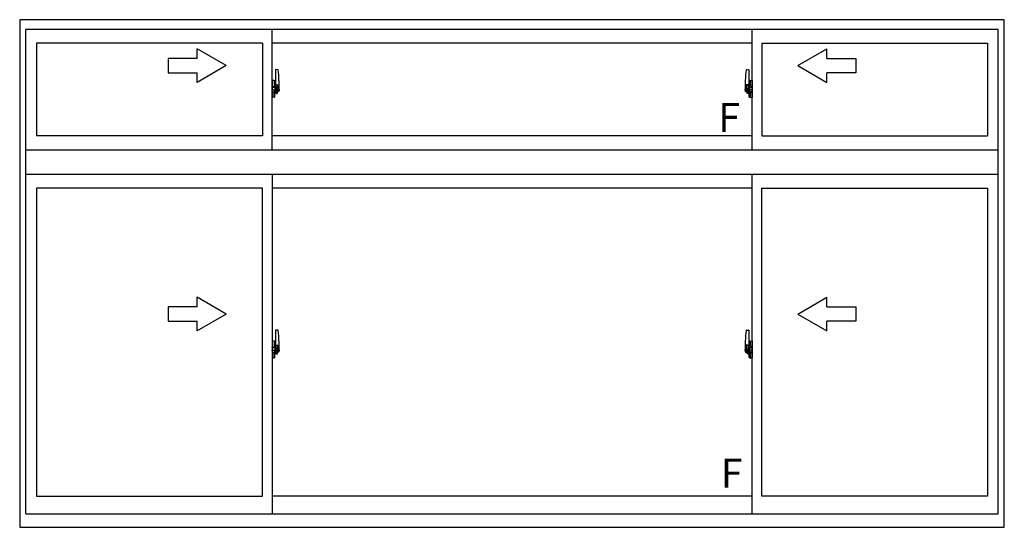
# Model space of a CAD drawing. Extents: x 0 to 2267, y 0 to 1612.
# Drawn here: x 141 to 345, y 1242 to 1347 of the extents above; entities that cross this region are included whole.
import ezdxf

# ---------------------------------------------------------------- set-up
doc = ezdxf.new("R2010")
doc.units = 0
doc.layers.add('YKK_A1', color=4, linetype='CONTINUOUS')
doc.styles.get("Standard").update_dxf_attribs({"font": 'ROMANS.SHX', "bigfont": 'EXTFONT.SHX'})

msp = doc.modelspace()

# ---------------------------------------------------------------- linework, layer by layer
at = {"layer": 'YKK_A1', "linetype": 'ByBlock', "lineweight": -2}
for p, q in [((345.14, 1347.25), (141.39, 1347.25)), ((141.39, 1347.25), (141.39, 1242.25)), ((345.14, 1242.25), (345.14, 1347.25)), ((343.89, 1345.25), (142.64, 1345.25)), ((142.64, 1245), (142.64, 1345.25)), ((193.64, 1320.25), (193.64, 1345.25)), ((292.94, 1320.25), (292.94, 1345.25)), ((343.89, 1245), (343.89, 1345.25)), ((144.89, 1342.4), (144.89, 1323.2)), ((191.64, 1342.4), (144.89, 1342.4)), ((184.14, 1337.75), (178.14, 1341.21)), ((178.14, 1339.25), (178.14, 1341.21)), ((191.64, 1342.4), (191.64, 1323.2)), ((292.94, 1342.4), (193.64, 1342.4)), ((294.94, 1342.4), (294.94, 1323.2)), ((294.94, 1342.4), (341.64, 1342.4)), ((302.44, 1337.75), (308.44, 1341.21)), ((308.44, 1339.25), (308.44, 1341.21)), ((341.64, 1342.4), (341.64, 1323.2)), ((178.14, 1339.25), (172.14, 1339.25)), ((172.14, 1339.25), (172.14, 1336.25)), ((308.44, 1339.25), (314.44, 1339.25)), ((314.44, 1339.25), (314.44, 1336.25)), ((184.14, 1337.75), (178.14, 1334.28)), ((194.34, 1336.9), (194.34, 1333.64)), ((194.8, 1336.91), (194.37, 1336.92)), ((291.78, 1336.91), (292.21, 1336.92)), ((292.24, 1336.9), (292.24, 1333.64)), ((302.44, 1337.75), (308.44, 1334.28)), ((172.14, 1336.25), (178.14, 1336.25)), ((178.14, 1334.28), (178.14, 1336.25)), ((194.07, 1334.66), (193.64, 1334.67)), ((193.64, 1334.67), (193.64, 1331.17)), ((194.07, 1334.66), (194.07, 1333.67)), ((194.07, 1334.63), (194.07, 1333.67)), ((194.09, 1334.63), (194.07, 1334.63)), ((194.09, 1334.65), (194.09, 1333.7)), ((194.09, 1334.65), (194.17, 1334.65)), ((194.22, 1334.6), (194.22, 1333.7)), ((195.04, 1334.65), (195.04, 1332.43)), ((291.54, 1334.65), (291.54, 1332.43)), ((292.37, 1334.6), (292.37, 1333.7)), ((292.49, 1334.65), (292.42, 1334.65)), ((292.49, 1334.65), (292.49, 1333.7)), ((292.49, 1334.63), (292.52, 1334.63)), ((292.52, 1334.66), (292.94, 1334.67)), ((292.52, 1334.66), (292.52, 1333.67)), ((292.52, 1334.63), (292.52, 1333.67)), ((292.94, 1334.67), (292.94, 1331.17)), ((314.44, 1336.25), (308.44, 1336.25)), ((308.44, 1334.28), (308.44, 1336.25)), ((193.48, 1332.75), (195.23, 1332.75)), ((193.64, 1333.06), (193.66, 1333.06)), ((193.64, 1332.73), (193.66, 1332.73)), ((193.66, 1333.28), (193.66, 1332.21)), ((193.66, 1333.28), (193.66, 1333.28)), ((193.67, 1333.3), (194.13, 1333.28)), ((193.78, 1333.41), (193.78, 1333.34)), ((193.8, 1333.44), (193.96, 1333.44)), ((193.96, 1333.32), (193.8, 1333.32)), ((193.99, 1333.41), (193.99, 1333.34)), ((194.07, 1333.67), (194.19, 1333.67)), ((194.07, 1333.67), (194.19, 1333.67)), ((194.09, 1333.7), (194.22, 1333.7)), ((194.16, 1333.26), (194.16, 1332.24)), ((194.17, 1333.26), (194.17, 1333.26)), ((194.17, 1333.26), (194.18, 1333.26)), ((194.17, 1333.26), (194.17, 1332.59)), ((194.18, 1332.58), (194.17, 1332.59)), ((194.17, 1332.59), (194.17, 1332.59)), ((194.18, 1333.26), (194.19, 1333.26)), ((194.19, 1332.58), (194.18, 1332.58)), ((194.19, 1333.67), (194.19, 1333.7)), ((194.19, 1333.26), (194.2, 1333.28)), ((194.2, 1332.56), (194.19, 1332.58)), ((194.2, 1333.28), (194.21, 1333.3)), ((194.21, 1332.55), (194.2, 1332.56)), ((194.21, 1333.3), (194.22, 1333.33)), ((194.21, 1332.52), (194.21, 1332.55)), ((194.22, 1333.33), (194.22, 1333.64)), ((194.32, 1333.5), (194.22, 1333.5)), ((194.42, 1333.12), (194.25, 1333.12)), ((194.25, 1333.12), (194.25, 1332.92)), ((194.42, 1332.92), (194.25, 1332.92)), ((194.25, 1332.92), (194.25, 1332.89)), ((194.25, 1332.89), (194.42, 1332.89)), ((194.34, 1333.68), (194.34, 1333.12)), ((194.34, 1333.64), (194.36, 1333.64)), ((194.34, 1333.12), (194.34, 1333.47)), ((194.34, 1333.18), (194.34, 1333.41)), ((194.34, 1333.22), (194.42, 1333.22)), ((194.34, 1332.37), (194.34, 1332.89)), ((194.34, 1332.89), (194.34, 1332.1)), ((194.36, 1333.64), (194.36, 1333.34)), ((194.36, 1333.34), (194.53, 1333.34)), ((194.42, 1333.68), (194.42, 1333.34)), ((194.42, 1333.51), (194.42, 1333.56)), ((194.42, 1333.34), (194.42, 1333.12)), ((194.42, 1333.34), (194.42, 1333.12)), ((194.42, 1332.89), (194.42, 1332.1)), ((194.42, 1332.89), (194.42, 1332.89)), ((194.52, 1332.89), (194.42, 1332.89)), ((194.42, 1332.82), (194.42, 1332.89)), ((194.52, 1332.82), (194.42, 1332.82)), ((194.42, 1332.77), (194.42, 1332.82)), ((194.52, 1332.77), (194.42, 1332.77)), ((194.42, 1332.58), (194.42, 1332.77)), ((194.42, 1332.75), (194.42, 1332.48)), ((194.52, 1332.58), (194.42, 1332.58)), ((194.42, 1332.53), (194.42, 1332.58)), ((194.52, 1332.53), (194.42, 1332.53)), ((194.42, 1332.52), (194.42, 1332.53)), ((194.45, 1333.79), (194.84, 1333.79)), ((194.82, 1333.72), (194.45, 1333.72)), ((194.52, 1332.89), (194.52, 1333.09)), ((194.52, 1333.01), (194.53, 1333.01)), ((194.52, 1332.89), (194.52, 1332.89)), ((194.52, 1332.82), (194.52, 1332.89)), ((194.52, 1332.77), (194.52, 1332.82)), ((194.52, 1332.58), (194.52, 1332.77)), ((194.52, 1332.53), (194.52, 1332.58)), ((194.52, 1332.52), (194.52, 1332.53)), ((194.53, 1333.34), (194.53, 1332.52)), ((194.53, 1332.56), (194.57, 1332.56)), ((194.57, 1332.56), (194.57, 1332.52)), ((194.57, 1332.55), (194.79, 1332.55)), ((194.79, 1332.55), (194.79, 1332.38)), ((194.82, 1332.74), (194.82, 1333.72)), ((194.84, 1332.73), (194.84, 1333.79)), ((194.84, 1332.73), (194.84, 1332.73)), ((194.84, 1332.68), (194.84, 1332.73)), ((194.84, 1332.69), (194.84, 1332.73)), ((293.1, 1332.75), (291.35, 1332.75)), ((292.13, 1333.79), (291.74, 1333.79)), ((291.74, 1332.73), (291.74, 1333.79)), ((291.74, 1332.73), (291.74, 1332.73)), ((291.74, 1332.68), (291.74, 1332.73)), ((291.74, 1332.69), (291.74, 1332.73)), ((291.77, 1333.72), (292.13, 1333.72)), ((291.77, 1332.74), (291.77, 1333.72)), ((291.8, 1332.55), (291.8, 1332.38)), ((292.01, 1332.55), (291.8, 1332.55)), ((292.01, 1332.56), (292.01, 1332.52)), ((292.05, 1332.56), (292.01, 1332.56)), ((292.05, 1333.34), (292.05, 1332.52)), ((292.23, 1333.34), (292.05, 1333.34)), ((292.07, 1333.01), (292.05, 1333.01)), ((292.07, 1332.89), (292.07, 1333.09)), ((292.07, 1332.89), (292.17, 1332.89)), ((292.07, 1332.89), (292.07, 1332.89)), ((292.07, 1332.82), (292.07, 1332.89)), ((292.07, 1332.82), (292.17, 1332.82)), ((292.07, 1332.77), (292.07, 1332.82)), ((292.07, 1332.77), (292.17, 1332.77)), ((292.07, 1332.58), (292.07, 1332.77)), ((292.07, 1332.58), (292.17, 1332.58)), ((292.07, 1332.53), (292.07, 1332.58)), ((292.07, 1332.53), (292.17, 1332.53)), ((292.07, 1332.52), (292.07, 1332.53)), ((292.17, 1333.68), (292.17, 1333.34)), ((292.17, 1333.51), (292.17, 1333.56)), ((292.17, 1333.34), (292.17, 1333.12)), ((292.17, 1333.34), (292.17, 1333.12)), ((292.24, 1333.22), (292.17, 1333.22)), ((292.17, 1333.12), (292.34, 1333.12)), ((292.17, 1332.92), (292.34, 1332.92)), ((292.17, 1332.89), (292.17, 1332.1)), ((292.34, 1332.89), (292.17, 1332.89)), ((292.17, 1332.89), (292.17, 1332.89)), ((292.17, 1332.82), (292.17, 1332.89)), ((292.17, 1332.77), (292.17, 1332.82)), ((292.17, 1332.58), (292.17, 1332.77)), ((292.17, 1332.75), (292.17, 1332.48)), ((292.17, 1332.53), (292.17, 1332.58)), ((292.17, 1332.52), (292.17, 1332.53)), ((292.23, 1333.64), (292.23, 1333.34)), ((292.24, 1333.64), (292.23, 1333.64)), ((292.24, 1333.68), (292.24, 1333.12)), ((292.24, 1333.12), (292.24, 1333.47)), ((292.24, 1333.18), (292.24, 1333.41)), ((292.24, 1332.37), (292.24, 1332.89)), ((292.24, 1332.89), (292.24, 1332.1)), ((292.26, 1333.5), (292.37, 1333.5)), ((292.34, 1333.12), (292.34, 1332.92)), ((292.34, 1332.92), (292.34, 1332.89)), ((292.49, 1333.7), (292.37, 1333.7)), ((292.37, 1333.33), (292.37, 1333.64)), ((292.37, 1333.3), (292.37, 1333.33)), ((292.38, 1333.28), (292.37, 1333.3)), ((292.37, 1332.55), (292.38, 1332.56)), ((292.37, 1332.52), (292.37, 1332.55)), ((292.39, 1333.26), (292.38, 1333.28)), ((292.38, 1332.56), (292.39, 1332.58)), ((292.39, 1333.67), (292.39, 1333.7)), ((292.52, 1333.67), (292.39, 1333.67)), ((292.52, 1333.67), (292.39, 1333.67)), ((292.4, 1333.26), (292.39, 1333.26)), ((292.39, 1332.58), (292.4, 1332.58)), ((292.41, 1333.26), (292.4, 1333.26)), ((292.4, 1332.58), (292.41, 1332.59)), ((292.41, 1333.26), (292.41, 1333.26)), ((292.41, 1333.26), (292.41, 1332.59)), ((292.41, 1332.59), (292.41, 1332.59)), ((292.43, 1333.26), (292.43, 1332.24)), ((292.91, 1333.3), (292.45, 1333.28)), ((292.6, 1333.41), (292.6, 1333.34)), ((292.78, 1333.44), (292.62, 1333.44)), ((292.62, 1333.32), (292.78, 1333.32)), ((292.81, 1333.41), (292.81, 1333.34)), ((292.93, 1333.28), (292.93, 1332.21)), ((292.93, 1333.28), (292.93, 1333.28)), ((292.94, 1333.06), (292.93, 1333.06)), ((292.94, 1332.73), (292.93, 1332.73)), ((194.07, 1331.19), (193.64, 1331.17)), ((194.13, 1332.21), (193.67, 1332.2)), ((193.69, 1332.32), (193.69, 1332.26)), ((193.72, 1332.35), (194.07, 1332.35)), ((194.07, 1332.24), (193.72, 1332.24)), ((194.07, 1332.17), (194.19, 1332.18)), ((194.07, 1332.17), (194.07, 1331.19)), ((194.07, 1331.22), (194.07, 1332.17)), ((194.07, 1332.17), (194.19, 1332.17)), ((194.09, 1331.22), (194.07, 1331.22)), ((194.09, 1332.32), (194.09, 1332.26)), ((194.09, 1331.19), (194.09, 1332.15)), ((194.09, 1332.15), (194.22, 1332.15)), ((194.09, 1331.19), (194.17, 1331.19)), ((194.19, 1332.17), (194.19, 1332.15)), ((194.22, 1332.51), (194.21, 1332.52)), ((194.22, 1332.2), (194.22, 1332.51)), ((194.22, 1332.35), (194.32, 1332.35)), ((194.22, 1331.24), (194.22, 1332.15)), ((194.42, 1332.52), (194.42, 1332.39)), ((194.52, 1332.52), (194.42, 1332.52)), ((194.42, 1332.48), (194.43, 1332.48)), ((194.42, 1332.39), (194.42, 1332.38)), ((194.42, 1332.38), (194.42, 1332.33)), ((194.42, 1332.31), (194.42, 1332.31)), ((194.42, 1332.31), (194.43, 1332.3)), ((194.43, 1332.3), (194.44, 1332.29)), ((194.44, 1332.29), (194.45, 1332.29)), ((194.45, 1332.29), (194.47, 1332.29)), ((194.62, 1332.06), (194.45, 1332.06)), ((194.45, 1331.98), (194.64, 1331.98)), ((194.75, 1332.29), (194.46, 1332.29)), ((194.47, 1332.29), (194.48, 1332.29)), ((194.48, 1332.29), (194.49, 1332.29)), ((194.49, 1332.29), (194.51, 1332.3)), ((194.51, 1332.3), (194.52, 1332.3)), ((194.75, 1332.52), (194.52, 1332.52)), ((194.75, 1332.43), (194.52, 1332.43)), ((194.64, 1332.03), (194.64, 1331.98)), ((194.64, 1331.98), (194.66, 1332.01)), ((194.66, 1332.01), (194.67, 1332.03)), ((194.75, 1332.43), (194.75, 1332.52)), ((194.75, 1332.48), (194.79, 1332.48)), ((194.75, 1332.3), (194.75, 1332.43)), ((194.75, 1332.29), (194.75, 1332.3)), ((194.99, 1332.38), (194.79, 1332.38)), ((291.59, 1332.38), (291.8, 1332.38)), ((291.83, 1332.48), (291.8, 1332.48)), ((291.83, 1332.43), (291.83, 1332.52)), ((291.83, 1332.52), (292.07, 1332.52)), ((291.83, 1332.43), (292.07, 1332.43)), ((291.83, 1332.3), (291.83, 1332.43)), ((291.83, 1332.29), (291.83, 1332.3)), ((291.83, 1332.29), (292.12, 1332.29)), ((291.92, 1332.01), (291.91, 1332.03)), ((291.94, 1331.98), (291.92, 1332.01)), ((291.94, 1332.03), (291.94, 1331.98)), ((292.13, 1331.98), (291.94, 1331.98)), ((291.97, 1332.06), (292.13, 1332.06)), ((292.07, 1332.52), (292.17, 1332.52)), ((292.09, 1332.29), (292.07, 1332.3)), ((292.07, 1332.3), (292.07, 1332.3)), ((292.1, 1332.29), (292.09, 1332.29)), ((292.11, 1332.29), (292.1, 1332.29)), ((292.13, 1332.29), (292.11, 1332.29)), ((292.14, 1332.29), (292.13, 1332.29)), ((292.15, 1332.3), (292.14, 1332.29)), ((292.17, 1332.48), (292.15, 1332.48)), ((292.16, 1332.31), (292.15, 1332.3)), ((292.16, 1332.31), (292.16, 1332.31)), ((292.17, 1332.52), (292.17, 1332.39)), ((292.17, 1332.39), (292.17, 1332.38)), ((292.17, 1332.38), (292.17, 1332.33)), ((292.37, 1332.35), (292.26, 1332.35)), ((292.37, 1332.51), (292.37, 1332.52)), ((292.37, 1332.2), (292.37, 1332.51)), ((292.37, 1331.24), (292.37, 1332.15)), ((292.49, 1332.15), (292.37, 1332.15)), ((292.52, 1332.17), (292.39, 1332.18)), ((292.39, 1332.17), (292.39, 1332.15)), ((292.52, 1332.17), (292.39, 1332.17)), ((292.49, 1331.19), (292.42, 1331.19)), ((292.45, 1332.21), (292.91, 1332.2)), ((292.49, 1332.32), (292.49, 1332.26)), ((292.49, 1331.19), (292.49, 1332.15)), ((292.49, 1331.22), (292.52, 1331.22)), ((292.87, 1332.35), (292.52, 1332.35)), ((292.52, 1332.24), (292.87, 1332.24)), ((292.52, 1332.17), (292.52, 1331.19)), ((292.52, 1331.22), (292.52, 1332.17)), ((292.52, 1331.19), (292.94, 1331.17)), ((292.89, 1332.32), (292.89, 1332.26)), ((191.64, 1323.2), (144.89, 1323.2)), ((292.94, 1323.2), (193.64, 1323.2)), ((294.94, 1323.2), (341.64, 1323.2)), ((343.89, 1320.25), (142.64, 1320.25)), ((343.89, 1315.25), (142.64, 1315.25)), ((193.64, 1315.25), (193.64, 1245)), ((292.94, 1245), (292.94, 1315.25)), ((144.89, 1312.4), (144.89, 1248.7)), ((191.64, 1312.4), (144.89, 1312.4)), ((191.64, 1248.7), (191.64, 1312.4)), ((292.94, 1312.4), (193.64, 1312.4)), ((294.94, 1248.7), (294.94, 1312.4)), ((294.94, 1312.4), (341.64, 1312.4)), ((341.64, 1312.4), (341.64, 1248.7)), ((184.14, 1286.36), (178.14, 1289.82)), ((178.14, 1287.86), (178.14, 1289.82)), ((302.44, 1286.36), (308.44, 1289.82)), ((308.44, 1287.86), (308.44, 1289.82)), ((178.14, 1287.86), (172.14, 1287.86)), ((172.14, 1287.86), (172.14, 1284.86)), ((308.44, 1287.86), (314.44, 1287.86)), ((314.44, 1287.86), (314.44, 1284.86)), ((184.14, 1286.36), (178.14, 1282.9)), ((302.44, 1286.36), (308.44, 1282.9)), ((172.14, 1284.86), (178.14, 1284.86)), ((178.14, 1282.9), (178.14, 1284.86)), ((314.44, 1284.86), (308.44, 1284.86)), ((308.44, 1282.9), (308.44, 1284.86)), ((194.34, 1283.01), (194.34, 1279.75)), ((194.8, 1283.02), (194.37, 1283.03)), ((291.78, 1283.02), (292.21, 1283.03)), ((292.24, 1283.01), (292.24, 1279.75)), ((194.07, 1280.77), (193.64, 1280.79)), ((193.64, 1280.79), (193.64, 1277.29)), ((193.8, 1279.55), (193.96, 1279.55)), ((194.07, 1280.77), (194.07, 1279.79)), ((194.07, 1280.74), (194.07, 1279.79)), ((194.09, 1280.74), (194.07, 1280.74)), ((194.07, 1279.79), (194.19, 1279.78)), ((194.07, 1279.79), (194.19, 1279.79)), ((194.09, 1280.77), (194.09, 1279.81)), ((194.09, 1280.77), (194.17, 1280.77)), ((194.09, 1279.81), (194.22, 1279.81)), ((194.19, 1279.79), (194.19, 1279.81)), ((194.22, 1280.72), (194.22, 1279.81)), ((194.22, 1279.44), (194.22, 1279.76)), ((194.32, 1279.61), (194.22, 1279.61)), ((194.34, 1279.79), (194.34, 1279.23)), ((194.34, 1279.75), (194.36, 1279.75)), ((194.34, 1279.23), (194.34, 1279.58)), ((194.36, 1279.75), (194.36, 1279.45)), ((194.42, 1279.79), (194.42, 1279.45)), ((194.42, 1279.63), (194.42, 1279.68)), ((194.45, 1279.9), (194.84, 1279.9)), ((194.82, 1279.83), (194.45, 1279.83)), ((194.82, 1278.85), (194.82, 1279.83)), ((194.84, 1278.84), (194.84, 1279.9)), ((195.04, 1280.77), (195.04, 1278.55)), ((291.54, 1280.77), (291.54, 1278.55)), ((292.13, 1279.9), (291.74, 1279.9)), ((291.74, 1278.84), (291.74, 1279.9)), ((291.77, 1279.83), (292.13, 1279.83)), ((291.77, 1278.85), (291.77, 1279.83)), ((292.17, 1279.79), (292.17, 1279.45)), ((292.17, 1279.63), (292.17, 1279.68)), ((292.23, 1279.75), (292.23, 1279.45)), ((292.24, 1279.75), (292.23, 1279.75)), ((292.24, 1279.79), (292.24, 1279.23)), ((292.24, 1279.23), (292.24, 1279.58)), ((292.26, 1279.61), (292.37, 1279.61)), ((292.37, 1280.72), (292.37, 1279.81)), ((292.49, 1279.81), (292.37, 1279.81)), ((292.37, 1279.44), (292.37, 1279.76)), ((292.39, 1279.79), (292.39, 1279.81)), ((292.52, 1279.79), (292.39, 1279.78)), ((292.52, 1279.79), (292.39, 1279.79)), ((292.49, 1280.77), (292.42, 1280.77)), ((292.49, 1280.77), (292.49, 1279.81)), ((292.49, 1280.74), (292.52, 1280.74)), ((292.52, 1280.77), (292.94, 1280.79)), ((292.52, 1280.77), (292.52, 1279.79)), ((292.52, 1280.74), (292.52, 1279.79)), ((292.78, 1279.55), (292.62, 1279.55)), ((292.94, 1280.79), (292.94, 1277.29)), ((193.48, 1278.86), (195.23, 1278.86)), ((193.64, 1279.17), (193.66, 1279.17)), ((193.64, 1278.85), (193.66, 1278.85)), ((193.66, 1279.39), (193.66, 1278.33)), ((193.66, 1279.39), (193.66, 1279.39)), ((193.67, 1279.41), (194.13, 1279.39)), ((194.13, 1278.33), (193.67, 1278.31)), ((193.69, 1278.44), (193.69, 1278.38)), ((193.72, 1278.46), (194.07, 1278.46)), ((194.07, 1278.35), (193.72, 1278.35)), ((193.78, 1279.53), (193.78, 1279.46)), ((193.96, 1279.43), (193.8, 1279.43)), ((193.99, 1279.53), (193.99, 1279.46)), ((194.07, 1278.29), (194.07, 1277.3)), ((194.07, 1278.29), (194.19, 1278.29)), ((194.07, 1277.33), (194.07, 1278.29)), ((194.07, 1278.29), (194.19, 1278.29)), ((194.09, 1278.44), (194.09, 1278.38)), ((194.09, 1277.31), (194.09, 1278.26)), ((194.09, 1278.26), (194.22, 1278.26)), ((194.16, 1279.37), (194.16, 1278.35)), ((194.17, 1279.37), (194.17, 1279.37)), ((194.17, 1279.37), (194.18, 1279.37)), ((194.17, 1279.37), (194.17, 1278.7)), ((194.18, 1278.7), (194.17, 1278.7)), ((194.17, 1278.7), (194.17, 1278.7)), ((194.18, 1279.37), (194.19, 1279.38)), ((194.19, 1278.69), (194.18, 1278.7)), ((194.19, 1279.38), (194.2, 1279.39)), ((194.2, 1278.68), (194.19, 1278.69)), ((194.19, 1278.29), (194.19, 1278.26)), ((194.2, 1279.39), (194.21, 1279.42)), ((194.21, 1278.66), (194.2, 1278.68)), ((194.21, 1279.42), (194.22, 1279.44)), ((194.21, 1278.64), (194.21, 1278.66)), ((194.22, 1278.63), (194.21, 1278.64)), ((194.22, 1278.31), (194.22, 1278.63)), ((194.22, 1278.46), (194.32, 1278.46)), ((194.22, 1277.36), (194.22, 1278.26)), ((194.42, 1279.23), (194.25, 1279.23)), ((194.25, 1279.23), (194.25, 1279.03)), ((194.42, 1279.03), (194.25, 1279.03)), ((194.25, 1279.03), (194.25, 1279.01)), ((194.25, 1279.01), (194.42, 1279.01)), ((194.34, 1279.29), (194.34, 1279.53)), ((194.34, 1279.33), (194.42, 1279.33)), ((194.34, 1278.49), (194.34, 1279.01)), ((194.34, 1279.01), (194.34, 1278.21)), ((194.36, 1279.45), (194.53, 1279.45)), ((194.42, 1279.45), (194.42, 1279.23)), ((194.42, 1279.45), (194.42, 1279.23)), ((194.42, 1279.01), (194.42, 1278.21)), ((194.42, 1279.01), (194.42, 1279.01)), ((194.52, 1279.01), (194.42, 1279.01)), ((194.42, 1278.93), (194.42, 1279.01)), ((194.52, 1278.93), (194.42, 1278.93)), ((194.42, 1278.89), (194.42, 1278.93)), ((194.52, 1278.89), (194.42, 1278.89)), ((194.42, 1278.69), (194.42, 1278.89)), ((194.42, 1278.86), (194.42, 1278.59)), ((194.52, 1278.69), (194.42, 1278.69)), ((194.42, 1278.64), (194.42, 1278.69)), ((194.52, 1278.64), (194.42, 1278.64)), ((194.42, 1278.64), (194.42, 1278.5)), ((194.52, 1278.64), (194.42, 1278.64)), ((194.42, 1278.64), (194.42, 1278.64)), ((194.42, 1278.59), (194.43, 1278.59)), ((194.42, 1278.5), (194.42, 1278.49)), ((194.42, 1278.49), (194.42, 1278.44)), ((194.42, 1278.42), (194.42, 1278.42)), ((194.42, 1278.42), (194.43, 1278.41)), ((194.43, 1278.41), (194.44, 1278.4)), ((194.44, 1278.4), (194.45, 1278.4)), ((194.45, 1278.4), (194.47, 1278.4)), ((194.62, 1278.17), (194.45, 1278.17)), ((194.45, 1278.1), (194.64, 1278.1)), ((194.75, 1278.4), (194.46, 1278.4)), ((194.47, 1278.4), (194.48, 1278.4)), ((194.48, 1278.4), (194.49, 1278.4)), ((194.49, 1278.4), (194.51, 1278.42)), ((194.51, 1278.42), (194.52, 1278.42)), ((194.52, 1279.01), (194.52, 1279.21)), ((194.52, 1279.12), (194.53, 1279.12)), ((194.52, 1279.01), (194.52, 1279.01)), ((194.52, 1278.93), (194.52, 1279.01)), ((194.52, 1278.89), (194.52, 1278.93)), ((194.52, 1278.69), (194.52, 1278.89)), ((194.52, 1278.64), (194.52, 1278.69)), ((194.75, 1278.64), (194.52, 1278.64)), ((194.52, 1278.64), (194.52, 1278.64)), ((194.75, 1278.55), (194.52, 1278.55)), ((194.53, 1279.45), (194.53, 1278.64)), ((194.53, 1278.67), (194.57, 1278.67)), ((194.57, 1278.67), (194.57, 1278.64)), ((194.57, 1278.66), (194.79, 1278.66)), ((194.64, 1278.15), (194.64, 1278.1)), ((194.64, 1278.1), (194.66, 1278.13)), ((194.66, 1278.13), (194.67, 1278.14)), ((194.75, 1278.55), (194.75, 1278.64)), ((194.75, 1278.59), (194.79, 1278.59)), ((194.75, 1278.42), (194.75, 1278.55)), ((194.75, 1278.4), (194.75, 1278.42)), ((194.79, 1278.66), (194.79, 1278.49)), ((194.99, 1278.5), (194.79, 1278.49)), ((194.84, 1278.84), (194.84, 1278.84)), ((194.84, 1278.79), (194.84, 1278.84)), ((194.84, 1278.8), (194.84, 1278.84)), ((293.1, 1278.86), (291.35, 1278.86)), ((291.59, 1278.5), (291.8, 1278.49)), ((291.74, 1278.84), (291.74, 1278.84)), ((291.74, 1278.79), (291.74, 1278.84)), ((291.74, 1278.8), (291.74, 1278.84)), ((291.8, 1278.66), (291.8, 1278.49)), ((292.01, 1278.66), (291.8, 1278.66)), ((291.83, 1278.59), (291.8, 1278.59)), ((291.83, 1278.55), (291.83, 1278.64)), ((291.83, 1278.64), (292.07, 1278.64)), ((291.83, 1278.55), (292.07, 1278.55)), ((291.83, 1278.42), (291.83, 1278.55)), ((291.83, 1278.4), (291.83, 1278.42)), ((291.83, 1278.4), (292.12, 1278.4)), ((291.92, 1278.13), (291.91, 1278.14)), ((291.94, 1278.1), (291.92, 1278.13)), ((291.94, 1278.15), (291.94, 1278.1)), ((292.13, 1278.1), (291.94, 1278.1)), ((291.97, 1278.17), (292.13, 1278.17)), ((292.01, 1278.67), (292.01, 1278.64)), ((292.05, 1278.67), (292.01, 1278.67)), ((292.05, 1279.45), (292.05, 1278.64)), ((292.23, 1279.45), (292.05, 1279.45)), ((292.07, 1279.12), (292.05, 1279.12)), ((292.07, 1279.01), (292.07, 1279.21)), ((292.07, 1279.01), (292.17, 1279.01)), ((292.07, 1279.01), (292.07, 1279.01)), ((292.07, 1278.93), (292.07, 1279.01)), ((292.07, 1278.93), (292.17, 1278.93)), ((292.07, 1278.89), (292.07, 1278.93)), ((292.07, 1278.89), (292.17, 1278.89)), ((292.07, 1278.69), (292.07, 1278.89)), ((292.07, 1278.69), (292.17, 1278.69)), ((292.07, 1278.64), (292.07, 1278.69)), ((292.07, 1278.64), (292.17, 1278.64)), ((292.07, 1278.64), (292.17, 1278.64)), ((292.07, 1278.64), (292.07, 1278.64)), ((292.09, 1278.4), (292.07, 1278.42)), ((292.07, 1278.42), (292.07, 1278.42)), ((292.1, 1278.4), (292.09, 1278.4)), ((292.11, 1278.4), (292.1, 1278.4)), ((292.13, 1278.4), (292.11, 1278.4)), ((292.14, 1278.4), (292.13, 1278.4)), ((292.15, 1278.41), (292.14, 1278.4)), ((292.17, 1278.59), (292.15, 1278.59)), ((292.16, 1278.42), (292.15, 1278.41)), ((292.16, 1278.42), (292.16, 1278.42)), ((292.17, 1279.45), (292.17, 1279.23)), ((292.17, 1279.45), (292.17, 1279.23)), ((292.24, 1279.33), (292.17, 1279.33)), ((292.17, 1279.23), (292.34, 1279.23)), ((292.17, 1279.03), (292.34, 1279.03)), ((292.17, 1279.01), (292.17, 1278.21)), ((292.34, 1279.01), (292.17, 1279.01)), ((292.17, 1279.01), (292.17, 1279.01)), ((292.17, 1278.93), (292.17, 1279.01)), ((292.17, 1278.89), (292.17, 1278.93)), ((292.17, 1278.69), (292.17, 1278.89)), ((292.17, 1278.86), (292.17, 1278.59)), ((292.17, 1278.64), (292.17, 1278.69)), ((292.17, 1278.64), (292.17, 1278.5)), ((292.17, 1278.64), (292.17, 1278.64)), ((292.17, 1278.5), (292.17, 1278.49)), ((292.17, 1278.49), (292.17, 1278.44)), ((292.24, 1279.29), (292.24, 1279.53)), ((292.24, 1278.49), (292.24, 1279.01)), ((292.24, 1279.01), (292.24, 1278.21)), ((292.37, 1278.46), (292.26, 1278.46)), ((292.34, 1279.23), (292.34, 1279.03)), ((292.34, 1279.03), (292.34, 1279.01)), ((292.37, 1279.42), (292.37, 1279.44)), ((292.38, 1279.39), (292.37, 1279.42)), ((292.37, 1278.66), (292.38, 1278.68)), ((292.37, 1278.64), (292.37, 1278.66)), ((292.37, 1278.63), (292.37, 1278.64)), ((292.37, 1278.31), (292.37, 1278.63)), ((292.37, 1277.36), (292.37, 1278.26)), ((292.49, 1278.26), (292.37, 1278.26)), ((292.39, 1279.38), (292.38, 1279.39)), ((292.38, 1278.68), (292.39, 1278.69)), ((292.4, 1279.37), (292.39, 1279.38)), ((292.39, 1278.69), (292.4, 1278.7)), ((292.52, 1278.29), (292.39, 1278.29)), ((292.39, 1278.29), (292.39, 1278.26)), ((292.52, 1278.29), (292.39, 1278.29)), ((292.41, 1279.37), (292.4, 1279.37)), ((292.4, 1278.7), (292.41, 1278.7)), ((292.41, 1279.37), (292.41, 1279.37)), ((292.41, 1279.37), (292.41, 1278.7)), ((292.41, 1278.7), (292.41, 1278.7)), ((292.43, 1279.37), (292.43, 1278.35)), ((292.91, 1279.41), (292.45, 1279.39)), ((292.45, 1278.33), (292.91, 1278.31)), ((292.49, 1278.44), (292.49, 1278.38)), ((292.49, 1277.31), (292.49, 1278.26)), ((292.87, 1278.46), (292.52, 1278.46)), ((292.52, 1278.35), (292.87, 1278.35)), ((292.52, 1278.29), (292.52, 1277.3)), ((292.52, 1277.33), (292.52, 1278.29)), ((292.6, 1279.53), (292.6, 1279.46)), ((292.62, 1279.43), (292.78, 1279.43)), ((292.81, 1279.53), (292.81, 1279.46)), ((292.89, 1278.44), (292.89, 1278.38)), ((292.93, 1279.39), (292.93, 1278.33)), ((292.93, 1279.39), (292.93, 1279.39)), ((292.94, 1279.17), (292.93, 1279.17)), ((292.94, 1278.85), (292.93, 1278.85)), ((194.07, 1277.3), (193.64, 1277.29)), ((194.09, 1277.33), (194.07, 1277.33)), ((194.09, 1277.31), (194.17, 1277.31)), ((292.49, 1277.31), (292.42, 1277.31)), ((292.49, 1277.33), (292.52, 1277.33)), ((292.52, 1277.3), (292.94, 1277.29)), ((144.89, 1248.7), (191.64, 1248.7)), ((292.94, 1248.7), (193.64, 1248.7)), ((341.64, 1248.7), (294.94, 1248.7)), ((142.64, 1245), (343.89, 1245)), ((141.39, 1242.25), (345.14, 1242.25))]:
    msp.add_line(p, q, dxfattribs=at)
at = {"layer": 'YKK_A1', "linetype": 'ByBlock', "lineweight": -2, "extrusion": (0, 0, -1), "flags": 128}
for points in [[(-193.66, 1333.28), (-193.66, 1333.28), (-193.66, 1333.29), (-193.66, 1333.29), (-193.66, 1333.29), (-193.66, 1333.29), (-193.66, 1333.29), (-193.67, 1333.3), (-193.67, 1333.3), (-193.67, 1333.3)], [(-194.15, 1333.26), (-194.15, 1333.26), (-194.16, 1333.26)], [(-194.42, 1333.12), (-194.43, 1333.12), (-194.45, 1333.12), (-194.47, 1333.11), (-194.48, 1333.11), (-194.49, 1333.11), (-194.5, 1333.11), (-194.51, 1333.1), (-194.51, 1333.1), (-194.52, 1333.09)], [(-194.42, 1332.92), (-194.43, 1332.92), (-194.45, 1332.92), (-194.47, 1332.92), (-194.49, 1332.91), (-194.5, 1332.91), (-194.51, 1332.9), (-194.51, 1332.9), (-194.52, 1332.89)], [(-193.67, 1332.2), (-193.67, 1332.2), (-193.67, 1332.2), (-193.66, 1332.2), (-193.66, 1332.2), (-193.66, 1332.2), (-193.66, 1332.21), (-193.66, 1332.21), (-193.66, 1332.21), (-193.66, 1332.21)], [(-194.16, 1332.24), (-194.15, 1332.23), (-194.15, 1332.23)], [(-194.42, 1332.31), (-194.42, 1332.32), (-194.42, 1332.33)], [(-193.66, 1279.39), (-193.66, 1279.4), (-193.66, 1279.4), (-193.66, 1279.4), (-193.66, 1279.4), (-193.66, 1279.41), (-193.66, 1279.41), (-193.67, 1279.41), (-193.67, 1279.41), (-193.67, 1279.41)], [(-193.67, 1278.31), (-193.67, 1278.31), (-193.67, 1278.31), (-193.66, 1278.31), (-193.66, 1278.31), (-193.66, 1278.32), (-193.66, 1278.32), (-193.66, 1278.32), (-193.66, 1278.32), (-193.66, 1278.33)], [(-194.15, 1279.38), (-194.15, 1279.37), (-194.16, 1279.37)], [(-194.16, 1278.35), (-194.15, 1278.35), (-194.15, 1278.34)], [(-194.42, 1279.23), (-194.43, 1279.23), (-194.45, 1279.23), (-194.47, 1279.23), (-194.49, 1279.22), (-194.5, 1279.22), (-194.51, 1279.22), (-194.51, 1279.21), (-194.52, 1279.21)], [(-194.42, 1279.03), (-194.43, 1279.03), (-194.45, 1279.03), (-194.47, 1279.03), (-194.49, 1279.03), (-194.5, 1279.02), (-194.51, 1279.02), (-194.51, 1279.01), (-194.52, 1279.01)], [(-194.42, 1278.42), (-194.42, 1278.43), (-194.42, 1278.44)]]:
    msp.add_lwpolyline(points, dxfattribs=at)
at = {"layer": 'YKK_A1', "linetype": 'ByBlock', "lineweight": -2, "flags": 128}
for points in [[(292.17, 1333.12), (292.15, 1333.12), (292.13, 1333.12), (292.12, 1333.11), (292.1, 1333.11), (292.09, 1333.11), (292.08, 1333.11), (292.07, 1333.1), (292.07, 1333.1), (292.07, 1333.09)], [(292.17, 1332.92), (292.15, 1332.92), (292.13, 1332.92), (292.12, 1332.92), (292.1, 1332.91), (292.09, 1332.91), (292.08, 1332.91), (292.07, 1332.9), (292.07, 1332.9), (292.07, 1332.89)], [(292.43, 1333.26), (292.43, 1333.26), (292.43, 1333.26)], [(292.93, 1333.28), (292.92, 1333.28), (292.92, 1333.29), (292.92, 1333.29), (292.92, 1333.29), (292.92, 1333.29), (292.92, 1333.29), (292.91, 1333.3), (292.91, 1333.3), (292.91, 1333.3)], [(292.16, 1332.31), (292.16, 1332.32), (292.17, 1332.33)], [(292.43, 1332.24), (292.43, 1332.23), (292.43, 1332.23)], [(292.91, 1332.2), (292.91, 1332.2), (292.91, 1332.2), (292.92, 1332.2), (292.92, 1332.2), (292.92, 1332.2), (292.92, 1332.21), (292.92, 1332.21), (292.92, 1332.21), (292.93, 1332.21)], [(292.17, 1279.23), (292.15, 1279.23), (292.13, 1279.23), (292.12, 1279.23), (292.1, 1279.23), (292.09, 1279.22), (292.08, 1279.22), (292.07, 1279.21), (292.07, 1279.21), (292.07, 1279.21)], [(292.17, 1279.03), (292.15, 1279.03), (292.13, 1279.03), (292.11, 1279.03), (292.09, 1279.03), (292.08, 1279.02), (292.07, 1279.02), (292.07, 1279.01), (292.07, 1279.01)], [(292.16, 1278.42), (292.16, 1278.43), (292.17, 1278.44)], [(292.43, 1279.38), (292.43, 1279.37), (292.43, 1279.37)], [(292.43, 1278.35), (292.43, 1278.35), (292.43, 1278.34)], [(292.93, 1279.39), (292.92, 1279.4), (292.92, 1279.4), (292.92, 1279.4), (292.92, 1279.4), (292.92, 1279.41), (292.92, 1279.41), (292.91, 1279.41), (292.91, 1279.41), (292.91, 1279.41)], [(292.91, 1278.31), (292.91, 1278.31), (292.91, 1278.31), (292.92, 1278.31), (292.92, 1278.31), (292.92, 1278.32), (292.92, 1278.32), (292.92, 1278.32), (292.92, 1278.32), (292.93, 1278.33)]]:
    msp.add_lwpolyline(points, dxfattribs=at)
at = {"layer": 'YKK_A1', "linetype": 'ByBlock', "lineweight": -2}
for centre, radius, start, end in [((194.37, 1336.9), 0.025, 88, 180), ((194.8, 1336.86), 0.05, 9.7935, 88), ((181.79, 1334.61), 13.25, 0.1786, 9.7935), ((304.79, 1334.61), 13.25, 170.2065, 179.8214), ((291.78, 1336.86), 0.05, 92, 170.2065), ((292.22, 1336.9), 0.025, 0, 92), ((194.17, 1334.6), 0.05, 0, 90), ((292.42, 1334.6), 0.05, 90, 180), ((193.8, 1333.41), 0.025, 90, 180), ((193.8, 1333.34), 0.025, 180, 270), ((193.96, 1333.41), 0.025, 0, 90), ((193.96, 1333.34), 0.025, 270, 0), ((194.13, 1333.25), 0.0254, 22.0975, 91.0079), ((194.19, 1333.64), 0.025, 0, 88), ((194.32, 1333.47), 0.025, 0, 89), ((194.45, 1333.68), 0.112, 90, 180), ((194.45, 1333.68), 0.0375, 90, 180), ((193.34, 1332.7), 1.47, 350.6691, 1.5793), ((193.36, 1332.73), 1.48, 349.1868, 0.0811), ((193.53, 1332.67), 1.31, 347.1486, 0.4638), ((194.82, 1333.74), 0.025, 270, 0), ((291.77, 1333.74), 0.025, 180, 270), ((293.22, 1332.73), 1.48, 179.9189, 190.8132), ((293.05, 1332.67), 1.31, 179.5362, 192.8514), ((293.24, 1332.7), 1.47, 178.4207, 189.3309), ((292.13, 1333.68), 0.112, 0, 90), ((292.13, 1333.68), 0.0375, 0, 90), ((292.27, 1333.47), 0.025, 91, 180), ((292.39, 1333.64), 0.025, 92, 180), ((292.45, 1333.25), 0.0254, 88.9921, 157.9025), ((292.62, 1333.41), 0.025, 90, 180), ((292.62, 1333.34), 0.025, 180, 270), ((292.78, 1333.41), 0.025, 0, 90), ((292.78, 1333.34), 0.025, 270, 0), ((193.72, 1332.32), 0.025, 90, 180), ((193.72, 1332.26), 0.025, 180, 270), ((194.07, 1332.32), 0.025, 0, 90), ((194.07, 1332.26), 0.025, 270, 0), ((194.13, 1332.24), 0.0256, 269.3327, 337.5618), ((194.17, 1331.24), 0.05, 270, 0), ((194.19, 1332.2), 0.025, 272, 0), ((194.32, 1332.37), 0.025, 271, 0), ((194.45, 1332.1), 0.112, 180, 270), ((194.51, 1332.53), 0.095, 183.2594, 273.0877), ((194.45, 1332.1), 0.0375, 180, 270), ((193.93, 1332.61), 0.88, 321.1738, 347.947), ((194.62, 1332.03), 0.025, 0, 90), ((193.89, 1332.59), 0.933, 323.3671, 346.8425), ((193.53, 1332.67), 1.31, 330.7688, 347.1486), ((193.93, 1332.61), 0.88, 347.947, 350.0179), ((193.89, 1332.59), 0.933, 346.8425, 351.3709), ((194.99, 1332.43), 0.05, 272, 0), ((291.59, 1332.43), 0.05, 180, 268), ((292.69, 1332.59), 0.933, 188.6291, 193.1575), ((293.05, 1332.67), 1.31, 192.8514, 209.2312), ((292.65, 1332.61), 0.88, 189.9821, 192.053), ((292.69, 1332.59), 0.933, 193.1575, 216.6329), ((292.65, 1332.61), 0.88, 192.053, 218.8262), ((291.97, 1332.03), 0.025, 90, 180), ((292.07, 1332.53), 0.095, 266.9123, 356.7406), ((292.13, 1332.1), 0.0375, 270, 0), ((292.13, 1332.1), 0.112, 270, 0), ((292.27, 1332.37), 0.025, 180, 269), ((292.39, 1332.2), 0.025, 180, 268), ((292.42, 1331.24), 0.05, 180, 270), ((292.45, 1332.24), 0.0256, 202.4382, 270.6673), ((292.52, 1332.32), 0.025, 90, 180), ((292.52, 1332.26), 0.025, 180, 270), ((292.87, 1332.32), 0.025, 0, 90), ((292.87, 1332.26), 0.025, 270, 0), ((194.37, 1283.01), 0.025, 88, 180), ((194.8, 1282.97), 0.05, 9.7935, 88), ((181.79, 1280.72), 13.25, 0.1786, 9.7935), ((304.79, 1280.72), 13.25, 170.2065, 179.8214), ((291.78, 1282.97), 0.05, 92, 170.2065), ((292.22, 1283.01), 0.025, 0, 92), ((193.8, 1279.53), 0.025, 90, 180), ((193.96, 1279.53), 0.025, 0, 90), ((194.17, 1280.72), 0.05, 0, 90), ((194.19, 1279.76), 0.025, 0, 88), ((194.32, 1279.58), 0.025, 0, 89), ((194.45, 1279.79), 0.112, 90, 180), ((194.45, 1279.79), 0.0375, 90, 180), ((194.82, 1279.85), 0.025, 270, 0), ((291.77, 1279.85), 0.025, 180, 270), ((292.13, 1279.79), 0.112, 0, 90), ((292.13, 1279.79), 0.0375, 0, 90), ((292.27, 1279.58), 0.025, 91, 180), ((292.42, 1280.72), 0.05, 90, 180), ((292.39, 1279.76), 0.025, 92, 180), ((292.62, 1279.53), 0.025, 90, 180), ((292.78, 1279.53), 0.025, 0, 90), ((193.72, 1278.44), 0.025, 90, 180), ((193.72, 1278.38), 0.025, 180, 270), ((193.8, 1279.46), 0.025, 180, 270), ((193.96, 1279.46), 0.025, 270, 0), ((194.07, 1278.44), 0.025, 0, 90), ((194.07, 1278.38), 0.025, 270, 0), ((194.13, 1279.37), 0.0254, 22.0975, 91.0079), ((194.13, 1278.35), 0.0256, 269.3327, 337.5618), ((194.19, 1278.31), 0.025, 272, 0), ((194.32, 1278.49), 0.025, 271, 0), ((194.45, 1278.21), 0.112, 180, 270), ((194.51, 1278.64), 0.095, 183.2594, 273.0877), ((194.45, 1278.21), 0.0375, 180, 270), ((193.93, 1278.72), 0.88, 321.1738, 347.947), ((194.62, 1278.15), 0.025, 0, 90), ((193.89, 1278.7), 0.933, 323.3671, 346.8425), ((193.53, 1278.78), 1.31, 330.7688, 347.1486), ((193.93, 1278.72), 0.88, 347.947, 350.0179), ((193.34, 1278.81), 1.47, 350.6691, 1.5793), ((193.89, 1278.7), 0.933, 346.8425, 351.3709), ((193.36, 1278.84), 1.48, 349.1868, 0.0811), ((193.53, 1278.78), 1.31, 347.1486, 0.4638), ((194.99, 1278.55), 0.05, 272, 0), ((291.59, 1278.55), 0.05, 180, 268), ((293.22, 1278.84), 1.48, 179.9189, 190.8132), ((293.05, 1278.78), 1.31, 179.5362, 192.8514), ((293.24, 1278.81), 1.47, 178.4207, 189.3309), ((292.69, 1278.7), 0.933, 188.6291, 193.1575), ((293.05, 1278.78), 1.31, 192.8514, 209.2312), ((292.65, 1278.72), 0.88, 189.9821, 192.053), ((292.69, 1278.7), 0.933, 193.1575, 216.6329), ((292.65, 1278.72), 0.88, 192.053, 218.8262), ((291.97, 1278.15), 0.025, 90, 180), ((292.07, 1278.64), 0.095, 266.9123, 356.7406), ((292.13, 1278.21), 0.0375, 270, 0), ((292.13, 1278.21), 0.112, 270, 0), ((292.27, 1278.49), 0.025, 180, 269), ((292.39, 1278.31), 0.025, 180, 268), ((292.45, 1279.37), 0.0254, 88.9921, 157.9025), ((292.45, 1278.35), 0.0256, 202.4382, 270.6673), ((292.52, 1278.44), 0.025, 90, 180), ((292.52, 1278.38), 0.025, 180, 270), ((292.62, 1279.46), 0.025, 180, 270), ((292.78, 1279.46), 0.025, 270, 0), ((292.87, 1278.44), 0.025, 0, 90), ((292.87, 1278.38), 0.025, 270, 0), ((194.17, 1277.36), 0.05, 270, 0), ((292.42, 1277.36), 0.05, 180, 270)]:
    msp.add_arc(centre, radius, start, end, dxfattribs=at)

# ---------------------------------------------------------------- texts
at = {"layer": 'YKK_A1'}
for p in [(285.93, 1324.03), (286.47, 1250.43)]:
    msp.add_text('F', height=6, dxfattribs=at).set_placement(p)

doc.saveas('drawing.dxf')
